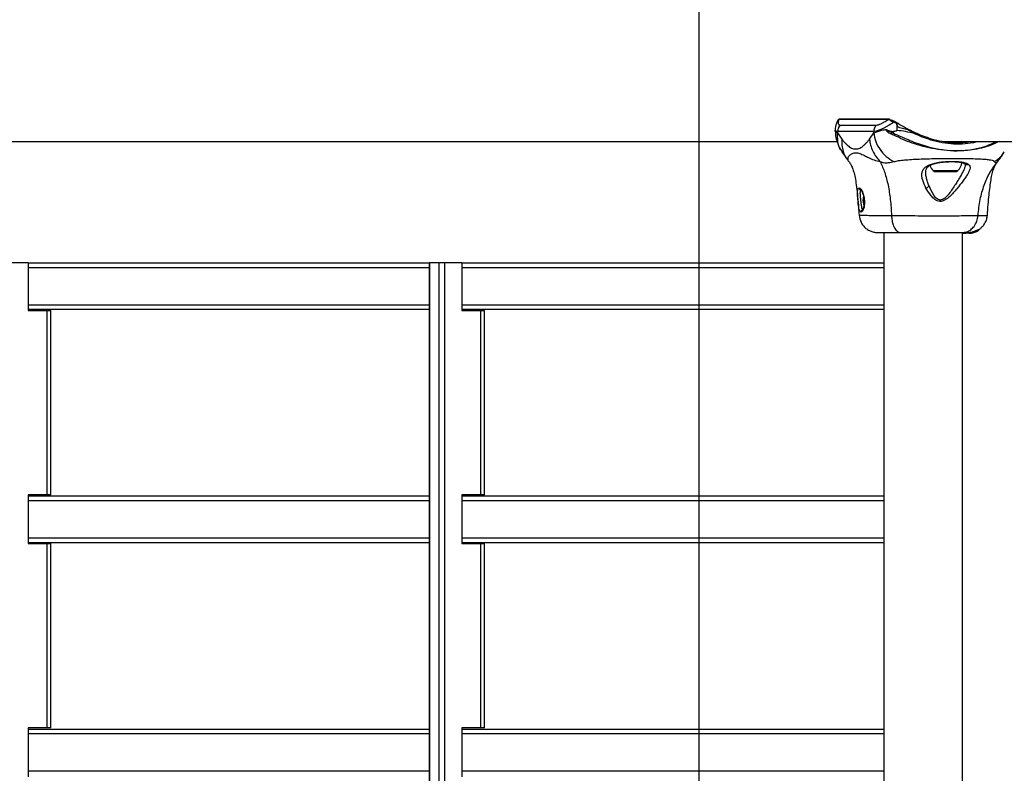
# Model space of a CAD drawing. Units: millimetres. Extents: x 7351 to 29066, y 31502 to 46276.
# Drawn here: x 8075 to 8498, y 38580 to 38904 of the extents above; entities that cross this region are included whole.
import ezdxf

# ---------------------------------------------------------------- set-up
doc = ezdxf.new("R2010")
doc.units = ezdxf.units.MM
doc.header["$LTSCALE"] = 200
doc.layers.add('WYLEWKI_BETONOWE', color=52, linetype='Continuous')

msp = doc.modelspace()

# ---------------------------------------------------------------- linework, layer by layer
at = {"color": 7, "linetype": 'Continuous', "lineweight": 25}
for p, q in [((8447.84, 38860.7), (8426.72, 38860.7)), ((8448.18, 38860.84), (8427.06, 38860.84)), ((8450.74, 38859.81), (8452.2, 38858.94)), ((8425.09, 38856.46), (8425.09, 38855.94)), ((8426.11, 38855.52), (8426.11, 38854.94)), ((8441.64, 38855.52), (8426.11, 38855.52)), ((8426.11, 38854.94), (8427.95, 38852.32)), ((8427.24, 38858.35), (8442.77, 38858.35)), ((8439.81, 38852.32), (8441.64, 38854.94)), ((8441.64, 38854.94), (8441.64, 38855.52)), ((8451.58, 38858.55), (8451.58, 38856.02)), ((7907.26, 38851.25), (8425.88, 38851.25)), ((8474.08, 38851.25), (8515.97, 38851.25)), ((8476.43, 38850.85), (8476.43, 38851.25)), ((8476.43, 38851.22), (8476.71, 38851.25)), ((8428.38, 38846.48), (8428.11, 38846.86)), ((8497.33, 38846.48), (8497.6, 38846.86)), ((8494.55, 38842.42), (8494.66, 38842.55)), ((8494.72, 38842.62), (8495.53, 38843.79)), ((8468.28, 38838.35), (8476.59, 38838.35)), ((8480.83, 38841.68), (8480.92, 38841.3)), ((8480.91, 38841.45), (8480.92, 38841.3)), ((8437.23, 38827.89), (8437, 38826)), ((8437, 38826), (8437.42, 38823.64)), ((8437.53, 38826), (8437, 38826)), ((8435.48, 38819.62), (8435.45, 38819.62)), ((8482.38, 38812.25), (8483.85, 38812.5)), ((8483.97, 38812.1), (8485.37, 38812.56)), ((8486.25, 38812.96), (8486.25, 38813.35)), ((8486.74, 38813.27), (8486.74, 38813.63)), ((8446.01, 38812.25), (8446.01, 37466.65)), ((8479.71, 37466.35), (8479.71, 38812.25)), ((8480.95, 38812.25), (8480.95, 38811.95)), ((8480.95, 38811.95), (8480.95, 38812.25)), ((8481.04, 38811.95), (8480.95, 38811.95)), ((8480.95, 38811.95), (8480.95, 38811.95)), ((8481.04, 38812.25), (8481.04, 38811.95)), ((8481.04, 38811.95), (8481.15, 38811.95)), ((8481.15, 38811.95), (8481.15, 38812.25)), ((8482.42, 38811.95), (8481.15, 38811.95)), ((8482.53, 38812.26), (8482.53, 38811.95)), ((8483.71, 38812.1), (8483.53, 38812.1)), ((8483.96, 38812.1), (8483.89, 38812.1)), ((8078.88, 38799.3), (8071.64, 38799.3)), ((8078.88, 38799.3), (8078.88, 38778.8)), ((8078.88, 38799.3), (8251.01, 38799.3)), ((8251.01, 38799.3), (8251.01, 37479.3)), ((8251.07, 38799.3), (8251.01, 38799.3)), ((8251.07, 37479.3), (8251.07, 38799.3)), ((8255.22, 38799.3), (8251.07, 38799.3)), ((8255.22, 37479.3), (8255.22, 38799.3)), ((8257.67, 38799.3), (8255.22, 38799.3)), ((8257.67, 37479.3), (8257.67, 38799.3)), ((8264.91, 38799.3), (8257.67, 38799.3)), ((8264.91, 38799.3), (8264.91, 38778.8)), ((8264.91, 38799.3), (8446.01, 38799.3)), ((8078.88, 38779.3), (8251.01, 38779.3)), ((8078.88, 38778.8), (8087.09, 38778.8)), ((8087.09, 38699.8), (8087.09, 38778.8)), ((8087.09, 38778.8), (8088.57, 38778.8)), ((8088.57, 38699.8), (8088.57, 38778.8)), ((8264.91, 38779.3), (8446.01, 38779.3)), ((8264.91, 38778.8), (8273.12, 38778.8)), ((8273.12, 38699.8), (8273.12, 38778.8)), ((8273.12, 38778.8), (8274.6, 38778.8)), ((8274.6, 38699.8), (8274.6, 38778.8)), ((8087.09, 38699.8), (8078.88, 38699.8)), ((8078.88, 38699.8), (8078.88, 38678.8)), ((8078.88, 38699.3), (8251.01, 38699.3)), ((8088.57, 38699.8), (8087.09, 38699.8)), ((8273.12, 38699.8), (8264.91, 38699.8)), ((8264.91, 38699.8), (8264.91, 38678.8)), ((8264.91, 38699.3), (8446.01, 38699.3)), ((8274.6, 38699.8), (8273.12, 38699.8)), ((8078.88, 38679.3), (8251.01, 38679.3)), ((8078.88, 38678.8), (8087.09, 38678.8)), ((8087.09, 38599.8), (8087.09, 38678.8)), ((8087.09, 38678.8), (8088.57, 38678.8)), ((8088.57, 38599.8), (8088.57, 38678.8)), ((8264.91, 38679.3), (8446.01, 38679.3)), ((8264.91, 38678.8), (8273.12, 38678.8)), ((8273.12, 38599.8), (8273.12, 38678.8)), ((8273.12, 38678.8), (8274.6, 38678.8)), ((8274.6, 38599.8), (8274.6, 38678.8)), ((8087.09, 38599.8), (8078.88, 38599.8)), ((8078.88, 38599.8), (8078.88, 38578.8)), ((8078.88, 38599.3), (8251.01, 38599.3)), ((8088.57, 38599.8), (8087.09, 38599.8)), ((8273.12, 38599.8), (8264.91, 38599.8)), ((8264.91, 38599.8), (8264.91, 38578.8)), ((8264.91, 38599.3), (8446.01, 38599.3)), ((8274.6, 38599.8), (8273.12, 38599.8))]:
    msp.add_line(p, q, dxfattribs=at)
at = {"color": 1, "linetype": 'Continuous', "lineweight": 25}
for p, q in [((8467.16, 38838.78), (8477.7, 38838.78)), ((8078.88, 38797.3), (8251.01, 38797.3)), ((8264.91, 38797.3), (8446.01, 38797.3)), ((8078.88, 38781.3), (8251.01, 38781.3)), ((8264.91, 38781.3), (8446.01, 38781.3)), ((8078.88, 38697.3), (8251.01, 38697.3)), ((8264.91, 38697.3), (8446.01, 38697.3)), ((8078.88, 38681.3), (8251.01, 38681.3)), ((8264.91, 38681.3), (8446.01, 38681.3)), ((8078.88, 38597.3), (8251.01, 38597.3)), ((8264.91, 38597.3), (8446.01, 38597.3)), ((8078.88, 38581.3), (8251.01, 38581.3)), ((8264.91, 38581.3), (8446.01, 38581.3))]:
    msp.add_line(p, q, dxfattribs=at)
at = {"color": 7, "linetype": 'Continuous', "lineweight": 25, "flags": 128}
for points in [[(8450.09, 38859.42), (8448.26, 38858.32), (8445.9, 38857.02), (8443.89, 38856.09), (8442.62, 38855.67), (8441.64, 38855.52), (8441.64, 38855.52)], [(8450.74, 38859.81), (8450.67, 38859.86), (8450.59, 38859.88), (8450.49, 38859.87), (8450.39, 38859.83), (8450.3, 38859.75), (8450.21, 38859.66), (8450.14, 38859.55), (8450.09, 38859.42)], [(8452.2, 38858.94), (8452.14, 38858.98), (8452.06, 38859), (8451.97, 38858.98), (8451.88, 38858.94), (8451.79, 38858.87), (8451.7, 38858.77), (8451.63, 38858.66), (8451.58, 38858.55)], [(8458.94, 38854.72), (8458.99, 38854.82), (8459.04, 38854.92), (8459.09, 38855.01), (8459.15, 38855.08), (8459.2, 38855.14), (8459.25, 38855.17), (8459.28, 38855.18), (8459.31, 38855.16)], [(8482.56, 38812.26), (8482.54, 38812.26), (8482.72, 38812.28), (8483.1, 38812.34), (8483.63, 38812.45), (8484.22, 38812.62), (8484.83, 38812.82), (8485.4, 38813.05), (8485.87, 38813.24), (8486.16, 38813.34), (8486.25, 38813.35), (8486.16, 38813.26), (8486.16, 38813.26)]]:
    msp.add_lwpolyline(points, dxfattribs=at)
at = {"color": 1, "linetype": 'Continuous', "lineweight": 25, "flags": 128}
msp.add_lwpolyline([(8426.11, 38855.52), (8426.11, 38855.52), (8425.46, 38855.67), (8425.14, 38856.09), (8425.16, 38856.46)], dxfattribs=at)
at = {"color": 1, "linetype": 'Continuous', "lineweight": 25}
for centre in [(8427.06, 38860.37), (8448.18, 38860.37)]:
    msp.add_arc(centre, 0.474, 90.1414, 136.2915, dxfattribs=at)
at = {"color": 7, "linetype": 'Continuous', "lineweight": 25}
for centre, radius, start, end in [((8448.18, 38860.37), 0.472, 46.6595, 89.9018), ((8430.19, 38855.53), 4.07, 136.2282, 180.1467), ((8445.71, 38855.53), 4.07, 136.2329, 180.1752), ((8428.36, 38857.24), 21.06, 352.1679, 354.4906), ((8446, 38803.07), 53.25, 75.9366, 83.9821), ((8474.07, 38842.75), 5.38, 312.471, 355.3904), ((8470.79, 38842.75), 5.38, 199.1251, 227.529), ((8468.28, 38840), 1.65, 227.529, 270), ((8476.59, 38840), 1.65, 270, 312.471), ((8482.43, 38820.15), 8.2, 270, 280.8713)]:
    msp.add_arc(centre, radius, start, end, dxfattribs=at)
msp.add_ellipse((8474.08, 38889.3), major_axis=(42.44, 0), ratio=0.896575, start_param=4.631685, end_param=4.712389, dxfattribs=at)
for points, knots in [([(8426.21, 38860.37), (8426.06, 38860.06), (8425.67, 38859.29), (8425.34, 38858.24), (8425.12, 38857.25), (8425.12, 38856.68), (8425.12, 38856.49)], [0, 0, 0, 0, 0.245982, 0.626114, 0.876097, 1, 1, 1, 1]), ([(8427.06, 38860.83), (8427.02, 38860.83), (8426.85, 38860.85), (8426.56, 38860.78), (8426.21, 38860.52), (8426.19, 38860.31), (8426.18, 38860.25)], [0, 0, 0, 0, 0.110822, 0.496764, 0.860479, 1, 1, 1, 1]), ([(8426.72, 38860.7), (8426.59, 38860.34), (8426.34, 38859.62), (8426.35, 38858.9), (8426.62, 38858.43), (8427.03, 38858.38), (8427.24, 38858.35)], [0, 0, 0, 0, 0.258715, 0.522506, 0.758743, 1, 1, 1, 1]), ([(8442.77, 38858.35), (8443.03, 38858.38), (8443.56, 38858.43), (8444.71, 38858.89), (8446.12, 38859.61), (8447.26, 38860.33), (8447.84, 38860.7)], [0, 0, 0, 0, 0.236533, 0.478203, 0.736427, 1, 1, 1, 1]), ([(8450.09, 38859.42), (8449.65, 38859.72), (8448.67, 38860.39), (8448.1, 38860.64), (8447.86, 38860.69), (8447.84, 38860.7)], [0, 0, 0, 0, 0.410184, 0.932477, 1, 1, 1, 1]), ([(8448.5, 38860.71), (8448.8, 38860.68), (8449.3, 38860.62), (8450.32, 38860.04), (8450.74, 38859.81)], [0, 0, 0, 0, 0.595981, 1, 1, 1, 1]), ([(8451.58, 38858.55), (8451.58, 38858.55), (8451.58, 38859.27), (8450.83, 38859.35), (8450.09, 38859.42)], [0, 0, 0, 0, 0.000012, 1, 1, 1, 1]), ([(8426.11, 38854.94), (8426.1, 38854.94), (8425.69, 38855.07), (8425.26, 38855.24), (8425.05, 38855.83), (8425.1, 38855.94), (8425.1, 38855.94)], [0, 0, 0, 0, 0.015926, 0.611833, 0.987249, 1, 1, 1, 1]), ([(8425.13, 38856.04), (8425.16, 38855.24), (8425.2, 38853.57), (8425.87, 38851.06), (8426.8, 38848.76), (8427.67, 38847.39), (8428.04, 38846.81)], [0, 0, 0, 0, 0.260979, 0.542725, 0.807104, 1, 1, 1, 1]), ([(8446.94, 38856.34), (8446.24, 38856.25), (8444.84, 38856.08), (8443.04, 38855.28), (8442.07, 38855.07), (8441.65, 38854.94), (8441.64, 38854.94)], [0, 0, 0, 0, 0.296734, 0.598543, 0.989553, 1, 1, 1, 1]), ([(8441.64, 38854.94), (8441.86, 38853.7), (8442.3, 38851.21), (8444.21, 38847.75), (8446.86, 38844.73), (8449.15, 38843.35), (8450.29, 38842.66)], [0, 0, 0, 0, 0.250001, 0.499992, 0.750018, 1, 1, 1, 1]), ([(8449.22, 38854.37), (8448.74, 38854.59), (8448.03, 38854.9), (8447.35, 38855.63), (8447.07, 38855.99), (8446.96, 38856.2), (8446.94, 38856.27), (8446.94, 38856.32), (8446.94, 38856.33), (8446.94, 38856.34)], [0, 0, 0, 0, 0.535703, 0.777734, 0.939931, 0.963333, 0.985932, 0.994751, 1, 1, 1, 1]), ([(8446.94, 38856.34), (8447.01, 38856.32), (8447.09, 38856.29), (8447.17, 38856.26), (8447.19, 38856.25)], [0, 0, 0, 0, 0.8144224, 1, 1, 1, 1]), ([(8447.19, 38856.25), (8447.15, 38856.27), (8447.1, 38856.29), (8447.04, 38856.31), (8447.01, 38856.32), (8446.99, 38856.32), (8446.98, 38856.32), (8446.98, 38856.32), (8446.98, 38856.32), (8446.98, 38856.32), (8446.98, 38856.31), (8446.98, 38856.31), (8446.98, 38856.31), (8447, 38856.3), (8447.03, 38856.26), (8447.21, 38856.14), (8447.89, 38855.66), (8448.68, 38855.42), (8449.32, 38855.22)], [0, 0, 0, 0, 0.044101, 0.066289, 0.077304, 0.082774, 0.084221, 0.084868, 0.085218, 0.08549, 0.085738, 0.086071, 0.086667, 0.089442, 0.099973, 0.142302, 0.311481, 1, 1, 1, 1]), ([(8447.19, 38856.25), (8447.69, 38856.05), (8448.44, 38855.74), (8449.92, 38855.55), (8450.9, 38855.78), (8451.58, 38856.02), (8451.58, 38856.02)], [0, 0, 0, 0, 0.3823881, 0.5688872, 0.9957453, 1, 1, 1, 1]), ([(8451.58, 38856.02), (8451.58, 38856.02), (8450.9, 38855.64), (8450.14, 38855.29), (8449.41, 38855.22), (8449.32, 38855.22)], [0, 0, 0, 0, 0.008747, 0.879621, 1, 1, 1, 1]), ([(8458.94, 38854.72), (8457.79, 38855.47), (8455.46, 38856.98), (8451.58, 38856.98), (8451.58, 38858.55), (8451.58, 38858.55)], [0, 0, 0, 0, 0.492256, 0.999997, 1, 1, 1, 1]), ([(8452.2, 38858.94), (8453.27, 38858.31), (8455.45, 38857.05), (8458.01, 38855.8), (8459.31, 38855.16)], [0, 0, 0, 0, 0.492225, 1, 1, 1, 1]), ([(8459.31, 38855.16), (8460.44, 38854.67), (8462.69, 38853.68), (8466.63, 38852.32), (8471.03, 38851.31), (8474.84, 38850.78), (8476.98, 38850.85), (8477.56, 38850.87)], [0, 0, 0, 0, 0.197539, 0.39522, 0.650011, 0.90504, 1, 1, 1, 1]), ([(8427.95, 38852.32), (8428.22, 38851.98), (8428.78, 38851.3), (8429.61, 38850.34), (8430.45, 38849.54), (8431.29, 38848.89), (8432.15, 38848.43), (8433.01, 38848.15), (8433.88, 38848.06), (8434.74, 38848.15), (8435.61, 38848.43), (8436.46, 38848.89), (8437.31, 38849.54), (8438.14, 38850.34), (8438.98, 38851.3), (8439.53, 38851.98), (8439.81, 38852.32)], [0, 0, 0, 0, 0.072273, 0.143505, 0.215349, 0.28565, 0.357089, 0.428467, 0.50001, 0.571469, 0.642798, 0.714221, 0.784539, 0.856391, 0.92769, 1, 1, 1, 1]), ([(8439.81, 38852.32), (8439.93, 38851.43), (8440.17, 38849.66), (8441.17, 38847.09), (8442.56, 38844.68), (8443.83, 38843.31), (8444.46, 38842.62)], [0, 0, 0, 0, 0.250029, 0.500008, 0.749999, 1, 1, 1, 1]), ([(8479.4, 38851.25), (8479.25, 38851.21), (8478.76, 38851.08), (8477.46, 38850.9), (8476.21, 38850.86), (8475.78, 38850.85)], [0, 0, 0, 0, 0.218988, 0.731277, 1, 1, 1, 1]), ([(8428.26, 38846.43), (8428.62, 38845.9), (8429.22, 38845.04), (8429.81, 38844.19), (8430.09, 38843.77), (8430.11, 38843.77), (8430.11, 38843.77)], [0, 0, 0, 0, 0.425134, 0.692187, 0.849094, 1, 1, 1, 1]), ([(8495.58, 38843.75), (8495.58, 38843.74), (8495.58, 38843.73), (8495.68, 38843.87), (8495.94, 38844.25), (8496.56, 38845.13), (8497.09, 38845.9), (8497.45, 38846.43)], [0, 0, 0, 0, 0.055771, 0.147222, 0.376251, 0.573017, 1, 1, 1, 1]), ([(8430.13, 38843.75), (8430.21, 38843.69), (8430.29, 38843.61), (8430.37, 38843.7), (8430.37, 38843.7)], [0, 0, 0, 0, 0.925841, 1, 1, 1, 1]), ([(8430.95, 38842.72), (8430.78, 38842.92), (8430.56, 38843.19), (8430.61, 38843.59), (8430.62, 38843.7)], [0, 0, 0, 0, 0.730499, 1, 1, 1, 1]), ([(8430.91, 38842.69), (8431.08, 38842.49), (8431.47, 38842), (8432.16, 38840.75), (8432.86, 38838.94), (8433.5, 38836.53), (8434.04, 38833.46), (8434.51, 38829.63), (8434.95, 38824.93), (8435.21, 38821.45), (8435.35, 38819.56)], [0, 0, 0, 0, 0.073255, 0.174858, 0.28025, 0.391916, 0.514054, 0.652042, 0.811919, 1, 1, 1, 1]), ([(8444.46, 38842.62), (8444.93, 38842.48), (8445.77, 38842.23), (8446.9, 38842.17), (8448.42, 38842.23), (8449.5, 38842.48), (8450.29, 38842.66)], [0, 0, 0, 0, 0.22413, 0.40275, 0.562993, 1, 1, 1, 1]), ([(8444.46, 38842.62), (8445.12, 38841.11), (8446.44, 38838.06), (8447.85, 38832.51), (8448.86, 38826.3), (8449.13, 38821.87), (8449.27, 38819.57)], [0, 0, 0, 0, 0.235174, 0.47499, 0.727597, 1, 1, 1, 1]), ([(8450.29, 38842.66), (8450.94, 38842.81), (8452.29, 38843.1), (8454.84, 38843.38), (8457.78, 38843.61), (8461.09, 38843.77), (8464.67, 38843.9), (8468.42, 38843.98), (8472.23, 38844.03), (8475.98, 38844.05), (8479.57, 38844.03), (8482.88, 38843.98), (8485.84, 38843.9), (8488.36, 38843.77), (8490.39, 38843.61), (8491.9, 38843.38), (8492.92, 38843.1), (8493.2, 38842.81), (8493.33, 38842.66)], [0, 0, 0, 0, 0.055702, 0.115616, 0.177753, 0.241263, 0.305453, 0.370172, 0.435, 0.499997, 0.564965, 0.629858, 0.69452, 0.758751, 0.822253, 0.884377, 0.944298, 1, 1, 1, 1]), ([(8464.04, 38831.31), (8463.5, 38832.44), (8462.69, 38834.13), (8462.25, 38836.21), (8462.22, 38837.66), (8462.59, 38838.95), (8463.38, 38840.04), (8464.63, 38840.96), (8466.32, 38841.66), (8468.36, 38842.18), (8470.65, 38842.54), (8473.07, 38842.74), (8475.46, 38842.79), (8477.7, 38842.71), (8479.65, 38842.47), (8481.23, 38842.09), (8481.9, 38841.69), (8482.23, 38841.48)], [0, 0, 0, 0, 0.120708, 0.181088, 0.241445, 0.302104, 0.363417, 0.42532, 0.488159, 0.551659, 0.615591, 0.67985, 0.744231, 0.808705, 0.872896, 0.936683, 1, 1, 1, 1]), ([(8463.93, 38838.14), (8463.96, 38838.51), (8464, 38839.19), (8464.35, 38839.89), (8464.79, 38840.39), (8465.49, 38840.94), (8466.86, 38841.6), (8469.26, 38842.21), (8471.75, 38842.52), (8473.91, 38842.64), (8475.61, 38842.66), (8477.31, 38842.59), (8478.84, 38842.42), (8480.11, 38842.14), (8480.59, 38841.83), (8480.83, 38841.68)], [0, 0, 0, 0, 0.086013, 0.155518, 0.209793, 0.253213, 0.347301, 0.453058, 0.567016, 0.627336, 0.692757, 0.763397, 0.83846, 0.917402, 1, 1, 1, 1]), ([(8486.39, 38819.57), (8486.63, 38821.87), (8487.1, 38826.3), (8488.84, 38832.51), (8491.28, 38838.06), (8493.58, 38841.11), (8494.72, 38842.62)], [0, 0, 0, 0, 0.272406, 0.525012, 0.764833, 1, 1, 1, 1]), ([(8490.36, 38819.56), (8490.48, 38821.14), (8490.71, 38824.13), (8491.09, 38828.27), (8491.48, 38831.85), (8491.91, 38834.92), (8492.43, 38837.53), (8493.08, 38839.71), (8493.85, 38841.44), (8494.49, 38842.28), (8494.8, 38842.67)], [0, 0, 0, 0, 0.15555, 0.294449, 0.420851, 0.539283, 0.654408, 0.770689, 0.892077, 1, 1, 1, 1]), ([(8493.33, 38842.66), (8493.46, 38842.48), (8493.62, 38842.25), (8493.93, 38842.18), (8494.13, 38842.2), (8494.38, 38842.3), (8494.6, 38842.51), (8494.72, 38842.62)], [0, 0, 0, 0, 0.436856, 0.556218, 0.683634, 0.825126, 1, 1, 1, 1]), ([(8494.76, 38842.7), (8494.92, 38842.9), (8495.15, 38843.19), (8495.1, 38843.59), (8495.09, 38843.7)], [0, 0, 0, 0, 0.736309, 1, 1, 1, 1]), ([(8495.34, 38843.7), (8495.34, 38843.7), (8495.42, 38843.61), (8495.5, 38843.69), (8495.58, 38843.75)], [0, 0, 0, 0, 0.074142, 1, 1, 1, 1]), ([(8482.23, 38841.48), (8482.45, 38841.25), (8482.91, 38840.78), (8482.99, 38839.82), (8482.66, 38838.68), (8481.97, 38837.36), (8481.02, 38835.89), (8479.51, 38833.77), (8477.74, 38831.5), (8475.78, 38829.24), (8474.17, 38827.58), (8472.62, 38826.33), (8471.15, 38825.67), (8469.93, 38825.53), (8468.8, 38825.86), (8467.52, 38826.63), (8465.76, 38828.44), (8464.72, 38830.17), (8464.04, 38831.31)], [0, 0, 0, 0, 0.063349, 0.125909, 0.187536, 0.248689, 0.309593, 0.370433, 0.492638, 0.554539, 0.617235, 0.680865, 0.713717, 0.747111, 0.780327, 0.812793, 0.876306, 1, 1, 1, 1]), ([(8434.68, 38829.15), (8434.68, 38829.47), (8434.7, 38830.11), (8434.82, 38830.8), (8435.03, 38831.27), (8435.24, 38831.32), (8435.34, 38831.35)], [0, 0, 0, 0, 0.248623, 0.498821, 0.749313, 1, 1, 1, 1]), ([(8435.34, 38831.35), (8435.46, 38831.32), (8435.69, 38831.27), (8436.11, 38830.81), (8436.55, 38830.11), (8436.81, 38829.47), (8436.94, 38829.15)], [0, 0, 0, 0, 0.251387, 0.502304, 0.751703, 1, 1, 1, 1]), ([(8436.08, 38830.48), (8436.07, 38830.48), (8436.03, 38830.5), (8436.2, 38830.36), (8436.45, 38829.96), (8436.81, 38829.23), (8437.14, 38828.29), (8437.39, 38827.24), (8437.52, 38826.34), (8437.58, 38825.43), (8437.55, 38824.53), (8437.45, 38823.72), (8437.25, 38822.86), (8437.03, 38822.28), (8436.84, 38822.02), (8436.82, 38822), (8436.82, 38822)], [0, 0, 0, 0, 0.014056, 0.080165, 0.161171, 0.239157, 0.362619, 0.436114, 0.508952, 0.579997, 0.65397, 0.731859, 0.79883, 0.920185, 0.986233, 1, 1, 1, 1]), ([(8464.04, 38831.31), (8464.17, 38831.35), (8464.44, 38831.45), (8464.82, 38831.66), (8465.14, 38831.92), (8465.28, 38832.11), (8465.35, 38832.2)], [0, 0, 0, 0, 0.250068, 0.500164, 0.750136, 1, 1, 1, 1]), ([(8476.96, 38833.34), (8476.1, 38832.01), (8474.83, 38830.04), (8473.05, 38827.83), (8471.89, 38826.76), (8471.04, 38826.28), (8470.31, 38826.15), (8469.59, 38826.22), (8468.45, 38826.85), (8466.81, 38828.92), (8465.93, 38830.88), (8465.35, 38832.2)], [0, 0, 0, 0, 0.256109, 0.382685, 0.444343, 0.503914, 0.533529, 0.561888, 0.621185, 0.745217, 1, 1, 1, 1]), ([(8436.14, 38820.98), (8436.02, 38821.02), (8435.78, 38821.09), (8435.49, 38821.68), (8435.27, 38822.59), (8435.09, 38823.76), (8434.94, 38825.11), (8434.81, 38826.53), (8434.7, 38827.94), (8434.68, 38828.74), (8434.68, 38829.15)], [0, 0, 0, 0, 0.127952, 0.255256, 0.381041, 0.505471, 0.628549, 0.751811, 0.875622, 1, 1, 1, 1]), ([(8436.94, 38829.15), (8437.08, 38828.74), (8437.36, 38827.94), (8437.61, 38826.53), (8437.7, 38825.1), (8437.6, 38823.75), (8437.33, 38822.58), (8436.96, 38821.68), (8436.54, 38821.1), (8436.27, 38821.02), (8436.14, 38820.98)], [0, 0, 0, 0, 0.12456, 0.248127, 0.371442, 0.494762, 0.619169, 0.745268, 0.87246, 1, 1, 1, 1]), ([(8435.34, 38819.62), (8435.54, 38818.59), (8435.84, 38817.01), (8437.05, 38815.19), (8438.26, 38813.97), (8439.7, 38813.05), (8441.2, 38812.49), (8442.46, 38812.26), (8443.12, 38812.26), (8443.36, 38812.26)], [0, 0, 0, 0, 0.256775, 0.393886, 0.537476, 0.680404, 0.815296, 0.935672, 1, 1, 1, 1]), ([(8449.27, 38819.57), (8450.86, 38819.57), (8454.05, 38819.56), (8459.24, 38819.48), (8464.55, 38819.4), (8469.83, 38819.36), (8474.84, 38819.4), (8479.36, 38819.48), (8483.35, 38819.56), (8485.38, 38819.57), (8486.39, 38819.57)], [0, 0, 0, 0, 0.124437, 0.24846, 0.373445, 0.499813, 0.626066, 0.751008, 0.875312, 1, 1, 1, 1]), ([(8449.27, 38819.57), (8449.32, 38818.84), (8449.44, 38817.37), (8449.96, 38815.41), (8450.73, 38813.73), (8451.77, 38812.5), (8452.58, 38812.33), (8452.99, 38812.25)], [0, 0, 0, 0, 0.1867294, 0.3735142, 0.5603455, 0.7801619, 1, 1, 1, 1]), ([(8479.64, 38812.25), (8480.27, 38812.31), (8481.52, 38812.43), (8483.26, 38813.37), (8484.79, 38814.88), (8485.99, 38816.99), (8486.26, 38818.71), (8486.39, 38819.57)], [0, 0, 0, 0, 0.186803, 0.373566, 0.560276, 0.780211, 1, 1, 1, 1]), ([(8486.25, 38813.26), (8486.4, 38813.34), (8486.88, 38813.58), (8487.75, 38814.26), (8488.72, 38815.29), (8489.55, 38816.57), (8490.15, 38818.03), (8490.3, 38819.09), (8490.37, 38819.62)], [0, 0, 0, 0, 0.0767751, 0.2412964, 0.4152263, 0.6012011, 0.797551, 1, 1, 1, 1]), ([(8483.53, 38812.1), (8483.73, 38812.14), (8484.11, 38812.23), (8484.75, 38812.43), (8485.34, 38812.64), (8485.83, 38812.84), (8486.14, 38812.95), (8486.27, 38812.99), (8486.24, 38812.96), (8486.24, 38812.96)], [0, 0, 0, 0, 0.163284, 0.326382, 0.491966, 0.660668, 0.824869, 0.978687, 1, 1, 1, 1]), ([(8483.71, 38812.1), (8483.79, 38812.11), (8483.94, 38812.15), (8484.2, 38812.21), (8484.46, 38812.28), (8484.71, 38812.35), (8484.94, 38812.42), (8485.14, 38812.49), (8485.29, 38812.53), (8485.38, 38812.56), (8485.37, 38812.55), (8485.37, 38812.54)], [0, 0, 0, 0, 0.112574, 0.225253, 0.336449, 0.450713, 0.565009, 0.676135, 0.788964, 0.900789, 1, 1, 1, 1]), ([(8485.37, 38812.54), (8485.37, 38812.54), (8485.35, 38812.53), (8485.28, 38812.5), (8485.11, 38812.43), (8484.89, 38812.35), (8484.64, 38812.27), (8484.38, 38812.2), (8484.12, 38812.14), (8483.96, 38812.11), (8483.89, 38812.1)], [0, 0, 0, 0, 0.015754, 0.156128, 0.295441, 0.436548, 0.576332, 0.718064, 0.860547, 1, 1, 1, 1]), ([(8486.18, 38812.9), (8486.12, 38812.86), (8485.98, 38812.77), (8485.54, 38812.56), (8484.96, 38812.34), (8484.39, 38812.18), (8484.06, 38812.12), (8483.96, 38812.1)], [0, 0, 0, 0, 0.203394, 0.425457, 0.661903, 0.894766, 1, 1, 1, 1]), ([(8485.7, 38812.62), (8485.71, 38812.63), (8485.74, 38812.64), (8485.77, 38812.65), (8485.78, 38812.66), (8485.8, 38812.66), (8485.79, 38812.66), (8485.79, 38812.66)], [0, 0, 0, 0, 0.2575404, 0.5198637, 0.7638308, 0.9883752, 1, 1, 1, 1]), ([(8485.93, 38812.76), (8485.99, 38812.79), (8486.19, 38812.89), (8486.47, 38813.05), (8486.7, 38813.21), (8486.72, 38813.25), (8486.73, 38813.27)], [0, 0, 0, 0, 0.123829, 0.441525, 0.754048, 1, 1, 1, 1]), ([(8443.36, 38812.25), (8443.5, 38812.25), (8443.79, 38812.25), (8445.16, 38812.25), (8447.17, 38812.25), (8449.78, 38812.25), (8451.92, 38812.25), (8452.99, 38812.25)], [0, 0, 0, 0, 0.19813, 0.398357, 0.599101, 0.799413, 1, 1, 1, 1]), ([(8452.99, 38812.25), (8454.14, 38812.25), (8456.44, 38812.25), (8460.19, 38812.25), (8463.99, 38812.25), (8467.76, 38812.25), (8471.34, 38812.25), (8474.58, 38812.25), (8477.44, 38812.25), (8478.91, 38812.25), (8479.64, 38812.25)], [0, 0, 0, 0, 0.12492, 0.249854, 0.374606, 0.499814, 0.624954, 0.749668, 0.874782, 1, 1, 1, 1]), ([(8479.64, 38812.25), (8480.39, 38812.25), (8481.89, 38812.25), (8482.22, 38812.25), (8482.38, 38812.25)], [0, 0, 0, 0, 0.499888, 1, 1, 1, 1]), ([(8479.71, 38811.95), (8479.71, 38811.95), (8479.75, 38811.95), (8479.97, 38811.95), (8480.33, 38811.95), (8480.7, 38811.96), (8480.92, 38811.99), (8480.99, 38811.99)], [0, 0, 0, 0, 0.022191, 0.30152, 0.58088, 0.859844, 1, 1, 1, 1]), ([(8483.96, 38812.1), (8483.77, 38812.06), (8483.4, 38812), (8482.94, 38811.97), (8482.63, 38811.95), (8482.5, 38811.95), (8482.58, 38811.96), (8482.87, 38811.98), (8483.23, 38812.04), (8483.48, 38812.08), (8483.53, 38812.1)], [0, 0, 0, 0, 0.129597, 0.259108, 0.389756, 0.525777, 0.667279, 0.812386, 0.956975, 1, 1, 1, 1]), ([(8483.71, 38812.1), (8483.66, 38812.08), (8483.55, 38812.06), (8483.45, 38812.04), (8483.4, 38812.03), (8483.4, 38812.03), (8483.47, 38812.03), (8483.61, 38812.05), (8483.78, 38812.08), (8483.89, 38812.1)], [0, 0, 0, 0, 0.127039, 0.250164, 0.37577, 0.500995, 0.623651, 0.750558, 1, 1, 1, 1])]:
    msp.add_open_spline(points, degree=3, knots=knots, dxfattribs=at)
at = {"color": 1, "linetype": 'Continuous', "lineweight": 25}
for points, knots in [([(8426.72, 38860.7), (8426.63, 38860.68), (8426.39, 38860.64), (8426.33, 38860.45), (8426.29, 38860.33)], [0, 0, 0, 0, 0.364607, 1, 1, 1, 1]), ([(8428.11, 38846.86), (8427.87, 38847.17), (8426.91, 38848.44), (8426.09, 38851.23), (8426.1, 38853.71), (8426.11, 38854.94)], [0, 0, 0, 0, 0.14097, 0.570471, 1, 1, 1, 1]), ([(8449.32, 38855.22), (8450.34, 38854.72), (8452.26, 38853.8), (8455.52, 38852.42), (8458.86, 38851.03), (8462.41, 38849.77), (8466.72, 38848.52), (8471.77, 38847.57), (8477.47, 38847.2), (8483.1, 38847.62), (8487.95, 38848.68), (8491.65, 38849.99), (8493.37, 38850.88), (8494.09, 38851.25)], [0, 0, 0, 0, 0.0838139, 0.1575935, 0.2314284, 0.3074898, 0.3836147, 0.4991415, 0.6148028, 0.7325356, 0.8501243, 0.9368212, 1, 1, 1, 1]), ([(8427.95, 38852.32), (8427.92, 38851.43), (8427.87, 38849.65), (8428.45, 38847.09), (8429.22, 38845.1), (8429.96, 38844.1), (8430.19, 38843.79)], [0, 0, 0, 0, 0.2901, 0.580148, 0.870206, 1, 1, 1, 1]), ([(8495.37, 38851.25), (8494.15, 38850.65), (8491.92, 38849.56), (8487.88, 38848.39), (8483.91, 38847.63), (8479.43, 38847.21), (8474.5, 38847.22), (8469.21, 38847.77), (8464.05, 38848.8), (8459.31, 38850.17), (8455, 38851.68), (8451.72, 38853.36), (8449.91, 38854.09), (8449.22, 38854.37)], [0, 0, 0, 0, 0.105881, 0.193396, 0.280985, 0.362754, 0.468285, 0.573752, 0.672039, 0.770195, 0.857949, 0.945638, 1, 1, 1, 1]), ([(8486.22, 38851.25), (8485.98, 38851.17), (8484.29, 38850.64), (8480.8, 38850.2), (8475.93, 38850.06), (8470.98, 38850.65), (8466.46, 38851.75), (8462.41, 38853.16), (8460.1, 38854.2), (8458.94, 38854.72)], [0, 0, 0, 0, 0.0299133, 0.2061536, 0.3824716, 0.556221, 0.7298386, 0.8649552, 1, 1, 1, 1]), ([(8477.56, 38850.87), (8478.59, 38850.85), (8480.33, 38850.82), (8481.96, 38851.12), (8482.63, 38851.25)], [0, 0, 0, 0, 0.586231, 1, 1, 1, 1]), ([(8430.62, 38843.7), (8430.62, 38843.92), (8430.6, 38844.46), (8431.23, 38845.42), (8432.39, 38846.24), (8433.95, 38846.53), (8435.6, 38846.24), (8437.35, 38845.42), (8439.39, 38844.37), (8441.66, 38843.34), (8443.53, 38842.86), (8444.46, 38842.62)], [0, 0, 0, 0, 0.070343, 0.168356, 0.304429, 0.432832, 0.561225, 0.697154, 0.795051, 0.898387, 1, 1, 1, 1]), ([(8493.33, 38842.66), (8494.37, 38843.33), (8495.98, 38844.36), (8496.98, 38845.93), (8497.33, 38846.48)], [0, 0, 0, 0, 0.647541, 1, 1, 1, 1]), ([(8465.35, 38832.2), (8465.11, 38832.82), (8464.64, 38834.05), (8464.18, 38835.86), (8463.92, 38837.26), (8463.96, 38838), (8463.97, 38838.21)], [0, 0, 0, 0, 0.292545, 0.584206, 0.882041, 1, 1, 1, 1]), ([(8480.92, 38841.3), (8480.92, 38841.29), (8480.96, 38841), (8480.74, 38840.28), (8480.16, 38838.74), (8479.13, 38836.9), (8477.94, 38834.91), (8477.29, 38833.86), (8476.96, 38833.34)], [0, 0, 0, 0, 0.006204, 0.166217, 0.326512, 0.658546, 0.829442, 1, 1, 1, 1]), ([(8480.84, 38841.68), (8480.87, 38841.66), (8480.97, 38841.56), (8481.2, 38841.45), (8481.53, 38841.37), (8481.88, 38841.37), (8482.11, 38841.45), (8482.23, 38841.48)], [0, 0, 0, 0, 0.0707182, 0.303099, 0.5351472, 0.7676773, 1, 1, 1, 1]), ([(8435.96, 38830.51), (8435.94, 38830.52), (8435.85, 38830.54), (8435.71, 38830.64), (8435.54, 38830.81), (8435.39, 38831.05), (8435.36, 38831.25), (8435.34, 38831.35)], [0, 0, 0, 0, 0.071786, 0.253939, 0.469341, 0.717941, 1, 1, 1, 1]), ([(8437.11, 38822.06), (8436.97, 38822.12), (8436.71, 38822.25), (8436.46, 38823.23), (8436.3, 38824.39), (8436.19, 38825.45), (8436.06, 38826.54), (8435.92, 38827.91), (8435.84, 38829.28), (8435.92, 38830.08), (8436.06, 38830.29), (8436.11, 38830.36)], [0, 0, 0, 0, 0.132956, 0.265771, 0.398612, 0.465197, 0.532131, 0.66587, 0.799473, 0.932903, 1, 1, 1, 1]), ([(8436.14, 38820.98), (8436.14, 38821.05), (8436.14, 38821.19), (8436.19, 38821.39), (8436.27, 38821.58), (8436.39, 38821.75), (8436.54, 38821.88), (8436.69, 38821.97), (8436.78, 38822), (8436.81, 38822.01)], [0, 0, 0, 0, 0.153801, 0.307621, 0.461468, 0.615259, 0.768867, 0.923205, 1, 1, 1, 1]), ([(8435.45, 38819.62), (8435.42, 38819.62), (8435.28, 38819.63), (8436.11, 38819.64), (8437.96, 38819.63), (8440.88, 38819.6), (8444.63, 38819.57), (8447.72, 38819.57), (8449.27, 38819.57)], [0, 0, 0, 0, 0.055364, 0.243598, 0.431384, 0.620236, 0.809585, 1, 1, 1, 1]), ([(8486.39, 38819.57), (8487.25, 38819.57), (8488.96, 38819.57), (8490.22, 38819.6), (8490.25, 38819.61), (8490.26, 38819.62)], [0, 0, 0, 0, 0.370712, 0.73996, 1, 1, 1, 1])]:
    msp.add_open_spline(points, degree=3, knots=knots, dxfattribs=at)
at = {"layer": 'WYLEWKI_BETONOWE'}
msp.add_line((8366.54, 39389.3), (8366.54, 38381.3), dxfattribs=at)

doc.saveas('drawing.dxf')
